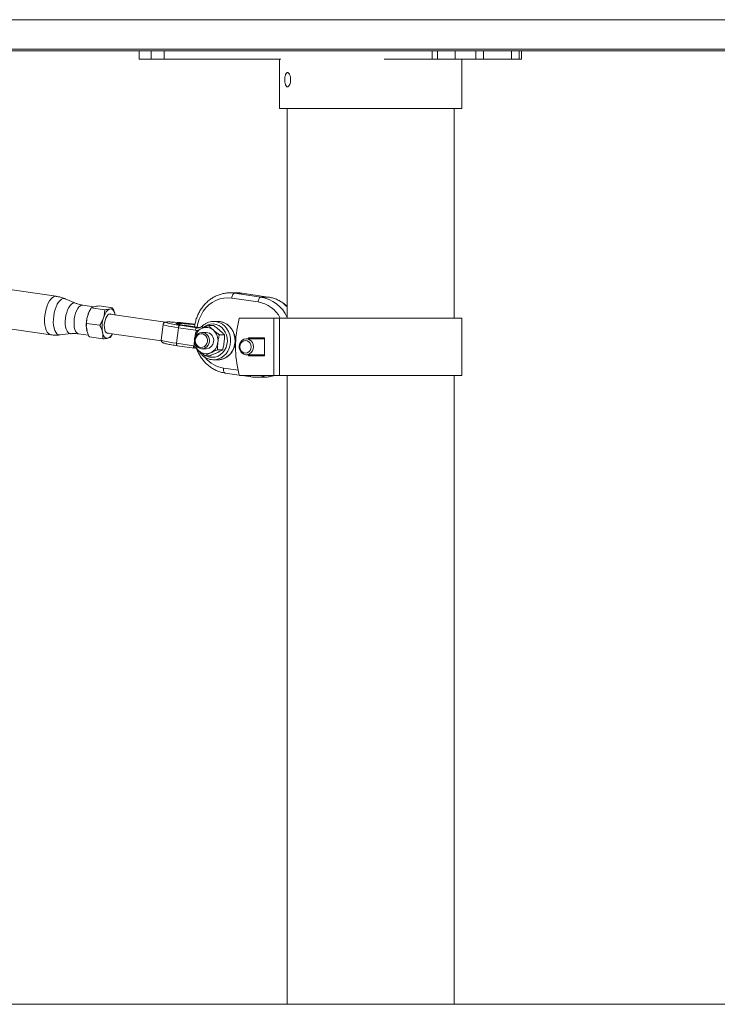
# Paper-space layout '_Links' of a CAD drawing. Units: millimetres. Extents: x -3622 to 5987, y -454 to 3085.
# Drawn here: x 2786 to 3211, y 446 to 1045 of the extents above; entities that cross this region are included whole.
import ezdxf

# ---------------------------------------------------------------- set-up
doc = ezdxf.new("R2010")
doc.units = ezdxf.units.MM

psp = doc.layouts.new('_Links')

# ---------------------------------------------------------------- linework, layer by layer
at = {"color": 8, "linetype": 'Continuous', "lineweight": 15}
for p, q in [((3304.08, 1045.29), (2500, 1045.29)), ((2500, 1027.29), (3357.72, 1027.29)), ((2921.61, 878.9), (2918.83, 879.1)), ((2921.69, 878.89), (2921.61, 878.9)), ((2895.83, 857.98), (2886.46, 859.35)), ((2886.46, 859.35), (2886.5, 859.35)), ((2894.17, 857.83), (2895.2, 857.83)), ((2810.68, 853.53), (2810.94, 853.54)), ((2892.23, 846.93), (2892.61, 846.85)), ((2910.46, 833.28), (2919.26, 832))]:
    psp.add_line(p, q, dxfattribs=at)
at = {"color": 7, "linetype": 'Continuous', "lineweight": 15}
for p, q in [((3360.02, 1026.29), (2501, 1026.29)), ((2859.07, 1026.29), (2859.07, 1021.29)), ((2866.36, 1021.29), (2866.36, 1026.29)), ((2874.22, 1021.29), (2874.22, 1026.29)), ((3037.29, 1021.29), (3037.29, 1026.29)), ((3040.71, 1021.29), (3040.71, 1026.29)), ((3051.33, 1021.29), (3051.33, 1026.29)), ((3064.03, 1021.29), (3064.03, 1026.29)), ((3068.66, 1021.29), (3068.66, 1026.29)), ((3085.61, 1021.29), (3085.61, 1026.29)), ((3090.27, 1021.29), (3090.27, 1026.29)), ((3091.73, 1021.29), (3091.73, 1026.29)), ((2945.3, 1021.29), (2859.07, 1021.29)), ((2944.5, 1021.29), (2944.5, 991.29)), ((3091.73, 1021.29), (3008.08, 1021.29)), ((3055.5, 991.29), (3055.5, 1021.29)), ((3055.5, 991.29), (2944.5, 991.29)), ((2949.2, 991.29), (2949.2, 863.79)), ((3050.8, 863.79), (3050.8, 991.29)), ((2808.66, 877), (2751.66, 885.32)), ((2820.29, 872.86), (2814.14, 875.46)), ((2918.83, 879.1), (2914.35, 879.1)), ((2931.41, 873.59), (2915.45, 875.92)), ((2917.13, 878.9), (2933.1, 876.56)), ((2917.13, 878.9), (2921.61, 878.9)), ((2937.57, 876.56), (2921.61, 878.9)), ((2937.66, 876.56), (2921.69, 878.89)), ((2933.1, 876.56), (2937.57, 876.56)), ((2937.66, 876.56), (2937.57, 876.56)), ((2831.52, 870.62), (2824.75, 871.61)), ((2838.13, 868.8), (2829.97, 869.99)), ((2842.88, 869.94), (2834.73, 871.13)), ((2828.37, 866.98), (2828.33, 866.88)), ((2875.02, 861.23), (2841.32, 866.16)), ((2919.94, 863.42), (2919.7, 862.46)), ((2920.37, 863.79), (3055.5, 863.79)), ((2940.97, 828.79), (2940.97, 863.79)), ((2944.5, 863.79), (2944.5, 828.79)), ((3055.5, 828.79), (3055.5, 863.79)), ((2748.25, 861.97), (2805.25, 853.64)), ((2826.99, 857.7), (2827, 857.63)), ((2835.16, 859.36), (2827.01, 860.55)), ((2873.64, 859.84), (2872.54, 850.42)), ((2882.93, 857.86), (2881.83, 848.44)), ((2882.28, 860.58), (2882.73, 860.58)), ((2893.33, 856.35), (2882.93, 857.86)), ((2883.77, 859.35), (2894.17, 857.83)), ((2895.84, 857.98), (2886.5, 859.35)), ((2904.41, 859.2), (2901.3, 859.2)), ((2907.02, 861.69), (2904.33, 861.69)), ((2810.94, 853.54), (2817.58, 854.28)), ((2817.36, 854.27), (2817.58, 854.28)), ((2822.21, 854.2), (2828.31, 853.3)), ((2836.95, 851.06), (2828.79, 852.25)), ((2839.64, 854.68), (2872.59, 849.87)), ((2841.7, 852.21), (2842.82, 854.22)), ((2899.91, 855.04), (2897.32, 855.04)), ((2910.97, 853.59), (2907.86, 853.59)), ((2935.33, 851.14), (2924.24, 851.14)), ((2935.33, 851.69), (2925.67, 851.69)), ((2925.67, 851.69), (2925.67, 851.14)), ((2927.68, 851.69), (2927.68, 851.14)), ((2935.33, 851.27), (2934.46, 851.49)), ((2935.33, 840.89), (2935.33, 851.69)), ((2881.83, 848.44), (2892.23, 846.93)), ((2882.28, 846.96), (2892.68, 845.44)), ((2897.32, 845.04), (2899.91, 845.04)), ((2902.27, 840.89), (2899.15, 840.89)), ((2909.9, 844.43), (2906.78, 844.43)), ((2924.24, 841.44), (2935.33, 841.44)), ((2925.67, 841.44), (2925.67, 840.89)), ((2925.67, 840.89), (2935.33, 840.89)), ((2927.68, 841.44), (2927.68, 840.89)), ((2904.33, 838.39), (2907.02, 838.39)), ((2907.02, 838.39), (2907.55, 838.41)), ((2911.37, 830.32), (2919.97, 829.06)), ((2919.7, 830.11), (2919.94, 829.15)), ((2920.37, 828.79), (3055.5, 828.79)), ((2921.83, 828.79), (2927.33, 827.98)), ((2930.2, 827.77), (2934.67, 827.77)), ((2949.2, 828.79), (2949.2, 446.29)), ((3050.8, 446.29), (3050.8, 828.79)), ((5987.37, 446.29), (-3622.36, 446.29))]:
    psp.add_line(p, q, dxfattribs=at)
at = {"color": 8, "linetype": 'Continuous', "lineweight": 15, "flags": 128}
for points in [[(2808.66, 877), (2808.32, 877.02), (2807.38, 876.84), (2806.43, 876.31), (2805.5, 875.45), (2804.61, 874.28), (2803.79, 872.84), (2803.07, 871.17), (2802.46, 869.32), (2801.99, 867.35), (2801.68, 865.32), (2801.52, 863.29), (2801.53, 861.32), (2801.7, 859.47), (2802.03, 857.8), (2802.51, 856.36), (2803.13, 855.19), (2803.86, 854.32), (2804.69, 853.8), (2805.25, 853.64)], [(2814.14, 875.46), (2813.71, 875.6), (2812.81, 875.6), (2811.89, 875.24), (2810.98, 874.55), (2810.09, 873.53), (2809.26, 872.23), (2808.52, 870.68), (2807.9, 868.93), (2807.4, 867.05), (2807.05, 865.08), (2806.86, 863.1), (2806.83, 861.17), (2806.97, 859.35), (2807.27, 857.69), (2807.72, 856.26), (2808.31, 855.09), (2809.01, 854.23), (2809.81, 853.71), (2810.68, 853.53), (2810.68, 853.53)], [(2915.45, 875.92), (2912.99, 876.1), (2910.54, 875.92), (2908.13, 875.38), (2905.81, 874.49), (2903.6, 873.27), (2901.56, 871.75), (2899.72, 869.93), (2898.1, 867.87), (2896.74, 865.58), (2895.65, 863.12), (2894.86, 860.51), (2894.43, 858.19)], [(2914.28, 879.1), (2914.33, 879.1), (2917.13, 878.9)], [(2820.29, 872.86), (2819.55, 873.01), (2818.71, 872.83), (2817.85, 872.29), (2817.02, 871.43), (2816.25, 870.26), (2815.55, 868.84), (2814.97, 867.22), (2814.53, 865.47), (2814.23, 863.64), (2814.1, 861.81), (2814.14, 860.05), (2814.34, 858.43), (2814.7, 857.01), (2815.2, 855.85), (2815.83, 854.98), (2816.56, 854.45), (2817.36, 854.27), (2817.36, 854.27)], [(2824.75, 871.61), (2824.1, 871.59), (2823.28, 871.23), (2822.46, 870.53), (2821.69, 869.52), (2820.99, 868.25), (2820.4, 866.75), (2819.93, 865.09), (2819.6, 863.35), (2819.44, 861.58), (2819.44, 859.87), (2819.6, 858.29), (2819.93, 856.89), (2820.4, 855.74), (2820.99, 854.89), (2821.69, 854.36), (2822.21, 854.2)], [(2882.93, 857.86), (2880.68, 858.21), (2878.67, 858.54), (2876.94, 858.86), (2875.55, 859.15), (2874.52, 859.41), (2873.88, 859.64), (2873.65, 859.82), (2873.64, 859.84)], [(2876, 861.33), (2875.47, 861.26), (2875.31, 861.13), (2875.49, 860.99)], [(2882.95, 859.94), (2882.49, 860.04), (2881.74, 860.22), (2881.34, 860.38), (2881.29, 860.49), (2881.61, 860.56), (2882.28, 860.58)], [(2897.82, 857.81), (2897.67, 858.04), (2897.54, 858.25), (2897.45, 858.45), (2897.41, 858.63), (2897.4, 858.77), (2897.44, 858.88), (2897.46, 858.91)], [(2899.75, 840.89), (2900.27, 840.63), (2901.94, 840.08), (2903.67, 839.89), (2905.4, 840.08), (2907.07, 840.64), (2908.61, 841.54), (2909.97, 842.75), (2911.1, 844.23), (2911.96, 845.93), (2912.51, 847.77), (2912.74, 849.7), (2912.63, 851.64), (2912.19, 853.53), (2911.44, 855.28), (2910.4, 856.84), (2909.12, 858.16), (2907.63, 859.17), (2906, 859.85), (2904.29, 860.17), (2902.55, 860.12), (2900.85, 859.7), (2899.25, 858.92), (2897.82, 857.81), (2897.82, 857.81)], [(2904.42, 861.69), (2904.46, 861.69), (2906.3, 861.49), (2908.08, 860.92), (2909.74, 860.01), (2911.23, 858.78), (2912.5, 857.28), (2913.52, 855.55), (2914.24, 853.65), (2914.66, 851.63), (2914.74, 849.57), (2914.5, 847.52), (2913.94, 845.54), (2913.08, 843.72), (2911.94, 842.09), (2910.56, 840.71), (2908.99, 839.62), (2907.27, 838.87), (2905.45, 838.46), (2904.38, 838.39)], [(2907.55, 838.41), (2908.14, 838.46), (2909.95, 838.87), (2911.67, 839.62), (2913.25, 840.71), (2914.63, 842.09), (2915.76, 843.72), (2916.63, 845.54), (2917.19, 847.52), (2917.43, 849.57), (2917.34, 851.63), (2916.93, 853.65), (2916.2, 855.55), (2915.18, 857.28), (2913.91, 858.78), (2912.42, 860.01), (2910.76, 860.92), (2908.98, 861.49), (2907.14, 861.69), (2907.02, 861.69)], [(2872.54, 850.42), (2872.54, 850.4), (2872.78, 850.22), (2873.42, 849.99), (2874.45, 849.73), (2875.84, 849.44), (2877.57, 849.12), (2879.58, 848.79), (2881.83, 848.44)], [(2882.28, 846.96), (2882.2, 846.99), (2882.08, 847.07), (2881.98, 847.21), (2881.9, 847.39), (2881.84, 847.62), (2881.81, 847.88), (2881.81, 848.15), (2881.83, 848.44)], [(2892.68, 845.44), (2892.59, 845.47), (2892.48, 845.55), (2892.38, 845.69), (2892.3, 845.87), (2892.24, 846.1), (2892.21, 846.36), (2892.2, 846.64), (2892.23, 846.93)], [(2910.46, 833.28), (2910.42, 832.7), (2910.43, 832.15), (2910.49, 831.63), (2910.61, 831.18), (2910.77, 830.81), (2910.97, 830.54), (2911.2, 830.37), (2911.37, 830.32)]]:
    psp.add_lwpolyline(points, dxfattribs=at)
at = {"color": 7, "linetype": 'Continuous', "lineweight": 15, "flags": 128}
for points in [[(2917.13, 878.9), (2916.87, 878.84), (2916.59, 878.67), (2916.33, 878.39), (2916.08, 878.02), (2915.86, 877.57), (2915.68, 877.06), (2915.54, 876.5), (2915.45, 875.92)], [(2933.1, 876.56), (2932.83, 876.51), (2932.56, 876.34), (2932.29, 876.06), (2932.05, 875.69), (2931.83, 875.24), (2931.64, 874.73), (2931.5, 874.17), (2931.41, 873.59)], [(2837.36, 863.98), (2837.72, 865.01), (2838.13, 865.97), (2838.59, 866.83), (2839.08, 867.58), (2839.6, 868.21), (2840.13, 868.71), (2840.67, 869.06), (2841.22, 869.27)], [(2841.22, 869.27), (2841.75, 869.32), (2842.26, 869.22), (2842.75, 868.97), (2843.2, 868.57), (2843.6, 868.04), (2843.95, 867.37), (2844.25, 866.58), (2844.49, 865.69)], [(2828.33, 866.88), (2828.14, 866.41), (2827.78, 865.38)], [(2828.14, 866.15), (2827.96, 865.64), (2827.8, 865.14)], [(2840.46, 854.56), (2840.23, 854.49), (2839.56, 854.51), (2838.96, 854.9), (2838.46, 855.64), (2838.1, 856.67), (2837.89, 857.94), (2837.86, 859.37), (2838, 860.86), (2838.31, 862.32), (2838.76, 863.66), (2839.33, 864.79), (2839.98, 865.65), (2840.67, 866.18), (2841.36, 866.35), (2842, 866.14), (2842.14, 866.04)], [(2841.47, 866.34), (2841.67, 866.29), (2842.12, 866.04)], [(2827.07, 857.87), (2827.17, 857.18), (2827.35, 856.3)], [(2875.71, 861.34), (2875.71, 861.34), (2876, 861.33)], [(2882.93, 857.86), (2882.97, 858.16), (2883.04, 858.43), (2883.14, 858.69), (2883.25, 858.92), (2883.37, 859.1), (2883.5, 859.24), (2883.64, 859.32), (2883.77, 859.35)], [(2893.33, 856.35), (2893.37, 856.64), (2893.44, 856.91), (2893.54, 857.17), (2893.65, 857.4), (2893.77, 857.58), (2893.9, 857.72), (2894.04, 857.8), (2894.17, 857.83)], [(2840.04, 851.53), (2839.5, 851.48), (2838.99, 851.58), (2838.51, 851.83), (2838.06, 852.22), (2837.65, 852.76), (2837.3, 853.43), (2837, 854.21), (2836.77, 855.11)], [(2840.44, 854.56), (2839.87, 854.45), (2839.74, 854.47)], [(2898.32, 854.92), (2899.46, 854.44), (2900.44, 853.63), (2901.19, 852.56), (2901.65, 851.3), (2901.8, 849.95), (2901.61, 848.6), (2901.1, 847.36), (2900.31, 846.32), (2899.3, 845.56), (2898.15, 845.13), (2896.93, 845.06), (2895.74, 845.37), (2894.67, 846.02), (2893.8, 846.97), (2893.19, 848.14), (2892.88, 849.46), (2892.91, 850.82), (2893.26, 852.13), (2893.91, 853.28), (2894.82, 854.19), (2895.91, 854.79), (2897.11, 855.04), (2898.32, 854.92)], [(2897.79, 854.11), (2898.82, 853.66), (2899.69, 852.88), (2900.32, 851.85), (2900.64, 850.67), (2900.64, 849.42), (2900.32, 848.23), (2899.69, 847.21), (2898.82, 846.43), (2897.78, 845.98), (2896.67, 845.88), (2895.59, 846.16), (2894.63, 846.78), (2893.87, 847.7), (2893.39, 848.82), (2893.22, 850.05), (2893.39, 851.28), (2893.87, 852.4), (2894.63, 853.31), (2895.59, 853.93), (2896.68, 854.21), (2897.79, 854.11)], [(2928.58, 846.29), (2928.42, 844.98), (2927.95, 843.77), (2927.2, 842.74), (2926.23, 841.98), (2925.12, 841.54), (2923.94, 841.45), (2922.79, 841.72), (2921.74, 842.32), (2920.87, 843.23), (2920.26, 844.35), (2919.94, 845.63), (2919.94, 846.95), (2920.26, 848.22), (2920.87, 849.35), (2921.74, 850.25), (2922.79, 850.86), (2923.94, 851.13), (2925.12, 851.04), (2926.23, 850.59), (2927.2, 849.83), (2927.95, 848.81), (2928.42, 847.6), (2928.58, 846.29)], [(2930.87, 851.14), (2931.76, 851.64), (2931.86, 851.69)], [(2934.46, 851.49), (2933.24, 851.49), (2932.06, 851.14)], [(2927.24, 846.29), (2927.07, 847.48), (2926.58, 848.55), (2925.82, 849.4), (2924.86, 849.95), (2923.79, 850.14), (2922.73, 849.95), (2921.77, 849.4), (2921.01, 848.55), (2920.52, 847.48), (2920.35, 846.29), (2920.52, 845.1), (2921.01, 844.02), (2921.77, 843.17), (2922.73, 842.63), (2923.79, 842.44), (2924.86, 842.63), (2925.82, 843.17), (2926.58, 844.02), (2927.07, 845.1), (2927.24, 846.29)], [(2931.86, 840.89), (2931.13, 841.26), (2930.87, 841.44)]]:
    psp.add_lwpolyline(points, dxfattribs=at)
at = {"color": 8, "linetype": 'Continuous', "lineweight": 15}
for centre, radius, start, end in [((2929.42, 855.12), 21.75, 24.60257, 80.27091), ((2934.43, 856.23), 20.57, 44.11732, 81.22405), ((2928.39, 855.14), 18.69, 27.54305, 80.71121), ((2882.05, 859.25), 1.35, 27.80469, 80.35307), ((2882.49, 859.24), 1.36, 23.73351, 80.23637), ((2894.08, 861.51), 5.22, 261.69582, 283.53396), ((2913.33, 851.35), 18.29, 219.6268, 260.96916), ((2927.64, 829.01), 1.07, 191.91431, 253.31062), ((2930.18, 847.2), 19.42, 270.286, 288.58335), ((2934.66, 847.15), 19.38, 270.03821, 288.60256)]:
    psp.add_arc(centre, radius, start, end, dxfattribs=at)
at = {"color": 7, "linetype": 'Continuous', "lineweight": 15}
for centre, radius, start, end in [((2845.85, 859.65), 18.96, 162.41873, 185.88999), ((2854.8, 858.36), 18.32, 162.15219, 190.23044), ((2920.39, 863.33), 0.458, 92.26693, 168.33205), ((2889.1, 908.16), 49.1, 253.91069, 263.77272), ((2869.5, 680.81), 180.76, 82.50612, 87.06563), ((2878.42, 752.61), 108.06, 82.22413, 87.71454), ((2895.81, 925.91), 67.22, 258.97329, 262.00212), ((2900.7, 850.34), 7.93, 116.53252, 174.64711), ((2894.75, 861.79), 4, 261.67867, 276.46154), ((2899.91, 851.48), 6.56, 48.5469, 114.82702), ((2984.51, 846.29), 66.79, 165.98677, 194.01323), ((2838.02, 856.38), 5.25, 292.55131, 335.71307), ((2901.19, 849.99), 8.45, 172.5838, 228.17375), ((2899.67, 850.3), 4.75, 349.10191, 87.17184), ((2898.62, 850.1), 8.45, 352.5838, 48.17375), ((2899.7, 849.69), 4.64, 272.48675, 356.43904), ((2899.11, 849.75), 7.93, 296.53252, 354.64711), ((2899.9, 848.61), 6.56, 228.5469, 294.82702), ((2933.85, 845.29), 4.25, 244.99171, 290.32114), ((2920.39, 829.24), 0.458, 191.66795, 267.73307)]:
    psp.add_arc(centre, radius, start, end, dxfattribs=at)
for points, knots in [([(2947.7, 1008.79), (2947.7, 1008.5), (2947.71, 1008.22), (2947.75, 1007.66), (2947.78, 1007.38), (2947.85, 1006.86), (2947.9, 1006.61), (2948.01, 1006.13), (2948.07, 1005.91), (2948.21, 1005.51), (2948.29, 1005.33), (2948.47, 1005.01), (2948.56, 1004.88), (2948.76, 1004.66), (2948.87, 1004.58), (2949.09, 1004.46), (2949.2, 1004.44), (2949.43, 1004.44), (2949.55, 1004.46), (2949.79, 1004.58), (2949.9, 1004.66), (2950.13, 1004.88), (2950.24, 1005.01), (2950.45, 1005.33), (2950.55, 1005.51), (2950.74, 1005.91), (2950.82, 1006.13), (2950.97, 1006.6), (2951.04, 1006.86), (2951.14, 1007.38), (2951.18, 1007.66), (2951.23, 1008.21), (2951.25, 1008.5), (2951.25, 1009.07), (2951.23, 1009.35), (2951.18, 1009.91), (2951.14, 1010.19), (2951.04, 1010.71), (2950.97, 1010.96), (2950.82, 1011.44), (2950.74, 1011.66), (2950.56, 1012.06), (2950.46, 1012.24), (2950.24, 1012.56), (2950.13, 1012.69), (2949.91, 1012.91), (2949.79, 1013), (2949.55, 1013.11), (2949.44, 1013.14), (2949.2, 1013.14), (2949.09, 1013.11), (2948.87, 1013), (2948.76, 1012.92), (2948.56, 1012.7), (2948.47, 1012.56), (2948.29, 1012.25), (2948.21, 1012.07), (2948.07, 1011.66), (2948.01, 1011.45), (2947.9, 1010.97), (2947.85, 1010.72), (2947.78, 1010.19), (2947.75, 1009.92), (2947.71, 1009.36), (2947.7, 1009.07), (2947.7, 1008.79)], [0, 0, 0, 0, 0.03125, 0.03125, 0.0625, 0.0625, 0.09375, 0.09375, 0.125, 0.125, 0.15625, 0.15625, 0.1875, 0.1875, 0.21875, 0.21875, 0.25, 0.25, 0.28125, 0.28125, 0.3125, 0.3125, 0.34375, 0.34375, 0.375, 0.375, 0.40625, 0.40625, 0.4375, 0.4375, 0.46875, 0.46875, 0.5, 0.5, 0.53125, 0.53125, 0.5625, 0.5625, 0.59375, 0.59375, 0.625, 0.625, 0.65625, 0.65625, 0.6875, 0.6875, 0.71875, 0.71875, 0.75, 0.75, 0.78125, 0.78125, 0.8125, 0.8125, 0.84375, 0.84375, 0.875, 0.875, 0.90625, 0.90625, 0.9375, 0.9375, 0.96875, 0.96875, 1, 1, 1, 1]), ([(2814.17, 875.43), (2814.03, 875.49), (2813.05, 875.96), (2811.21, 876.53), (2809.48, 876.84), (2808.66, 876.98)], [0, 0, 0, 0, 0.082058, 0.56518, 1, 1, 1, 1]), ([(2914.28, 879.06), (2913.95, 879.07), (2912.79, 879.1), (2910.81, 878.82), (2908.36, 878.23), (2906, 877.32), (2903.75, 876.13), (2901.64, 874.65), (2899.69, 872.92), (2897.93, 870.96), (2896.39, 868.78), (2895.09, 866.42), (2894.04, 863.91), (2893.27, 861.33), (2892.91, 859.48), (2892.79, 858.52), (2892.78, 858.43)], [0, 0, 0, 0, 0.031108, 0.110929, 0.190733, 0.270586, 0.350546, 0.430657, 0.510944, 0.591414, 0.672059, 0.752861, 0.833796, 0.91484, 0.99182, 1, 1, 1, 1]), ([(2921.69, 878.89), (2921.22, 878.95), (2920.27, 879.08), (2919.31, 879.07), (2918.83, 879.06)], [0, 0, 0, 0, 0.496786, 1, 1, 1, 1]), ([(2949.2, 870.75), (2949.14, 870.81), (2948.49, 871.52), (2947.04, 872.65), (2944.9, 874.1), (2942.6, 875.22), (2940.18, 876.09), (2938.5, 876.4), (2937.66, 876.56)], [0, 0, 0, 0, 0.019024, 0.215104, 0.410749, 0.605908, 0.800566, 1, 1, 1, 1]), ([(2824.76, 871.65), (2824.28, 871.72), (2823.03, 871.89), (2821.52, 872.33), (2820.59, 872.76), (2820.34, 872.87)], [0, 0, 0, 0, 0.311554, 0.819943, 1, 1, 1, 1]), ([(2829.97, 869.99), (2829.51, 869.25), (2829.09, 868.5), (2828.35, 866.96), (2828.03, 866.18), (2827.78, 865.38)], [0, 0, 0, 0, 0.5, 0.5, 1, 1, 1, 1]), ([(2829.97, 869.99), (2830.14, 870.12), (2830.36, 870.24), (2830.9, 870.47), (2831.24, 870.57), (2831.64, 870.67)], [0, 0, 0, 0, 0.5, 0.5, 1, 1, 1, 1]), ([(2831.64, 870.67), (2832.04, 870.76), (2832.52, 870.85), (2833.56, 871.01), (2834.13, 871.07), (2834.73, 871.13)], [0, 0, 0, 0, 0.5, 0.5, 1, 1, 1, 1]), ([(2838.13, 868.8), (2838.1, 868), (2838.04, 867.19), (2837.79, 865.58), (2837.61, 864.78), (2837.36, 863.98)], [0, 0, 0, 0, 0.5, 0.5, 1, 1, 1, 1]), ([(2838.13, 868.8), (2838.73, 868.86), (2839.31, 868.93), (2840.35, 869.09), (2840.81, 869.17), (2841.22, 869.27)], [0, 0, 0, 0, 0.5, 0.5, 1, 1, 1, 1]), ([(2841.22, 869.27), (2841.62, 869.36), (2841.96, 869.47), (2842.5, 869.7), (2842.71, 869.82), (2842.88, 869.94)], [0, 0, 0, 0, 0.5, 0.5, 1, 1, 1, 1]), ([(2844.49, 865.69), (2844.41, 866.04), (2844.32, 866.4), (2844.1, 867.11), (2843.98, 867.46), (2843.57, 868.53), (2843.24, 869.23), (2842.88, 869.94)], [0, 0, 0, 0, 0.25, 0.25, 0.5, 0.5, 1, 1, 1, 1]), ([(2827.78, 865.38), (2827.65, 864.98), (2827.54, 864.57), (2827.36, 863.77), (2827.28, 863.36), (2827.1, 862.16), (2827.03, 861.35), (2827.01, 860.55)], [0, 0, 0, 0, 0.25, 0.25, 0.5, 0.5, 1, 1, 1, 1]), ([(2837.36, 863.98), (2837.23, 863.58), (2837.09, 863.18), (2836.77, 862.39), (2836.6, 862), (2836.04, 860.85), (2835.62, 860.1), (2835.16, 859.36)], [0, 0, 0, 0, 0.25, 0.25, 0.5, 0.5, 1, 1, 1, 1]), ([(2827.01, 860.55), (2826.94, 859.9), (2826.9, 859.25), (2826.95, 857.9), (2827.04, 857.21), (2827.19, 856.51)], [0, 0, 0, 0, 0.5, 0.5, 1, 1, 1, 1]), ([(2835.16, 859.36), (2835.52, 858.65), (2835.85, 857.94), (2836.4, 856.52), (2836.61, 855.81), (2836.77, 855.11)], [0, 0, 0, 0, 0.5, 0.5, 1, 1, 1, 1]), ([(2875.71, 861.34), (2875.58, 861.33), (2875.26, 861.3), (2874.89, 861.23), (2874.38, 861.03), (2873.93, 860.62), (2873.67, 860.18), (2873.67, 859.9), (2873.67, 859.83)], [0, 0, 0, 0, 0.21828, 0.507507, 0.687719, 0.820841, 0.959603, 1, 1, 1, 1]), ([(2876.63, 861.41), (2876.46, 861.41), (2876.37, 861.39), (2876.21, 861.36), (2876.13, 861.34), (2876, 861.33)], [0, 0, 0, 0, 0.5, 0.5, 1, 1, 1, 1]), ([(2878.75, 861.33), (2878.48, 861.34), (2878.16, 861.36), (2877.54, 861.39), (2877.24, 861.41), (2877, 861.41)], [0, 0, 0, 0, 0.5, 0.5, 1, 1, 1, 1]), ([(2883.1, 859.92), (2882.86, 859.97), (2882.38, 860.07), (2882.01, 860.16), (2881.83, 860.23), (2881.85, 860.22), (2881.86, 860.22)], [0, 0, 0, 0, 0.344896, 0.702143, 0.961282, 1, 1, 1, 1]), ([(2893.67, 855.66), (2894.19, 855.95), (2894.74, 856.24), (2895.9, 856.83), (2896.51, 857.13), (2897.16, 857.43)], [0, 0, 0, 0, 0.5, 0.5, 1, 1, 1, 1]), ([(2897.46, 858.91), (2897.33, 858.79), (2896.92, 858.43), (2896.15, 858), (2895.49, 857.88), (2895.17, 857.83)], [0, 0, 0, 0, 0.193704, 0.611137, 1, 1, 1, 1]), ([(2897.16, 857.43), (2897.48, 857.58), (2897.82, 857.73), (2898.49, 858.03), (2898.83, 858.18), (2899.87, 858.62), (2900.58, 858.92), (2901.3, 859.2)], [0, 0, 0, 0, 0.25, 0.25, 0.5, 0.5, 1, 1, 1, 1]), ([(2904.42, 861.67), (2903.97, 861.66), (2902.93, 861.66), (2901.35, 861.27), (2899.72, 860.59), (2898.42, 859.76), (2897.72, 859.13), (2897.46, 858.91)], [0, 0, 0, 0, 0.179115, 0.409035, 0.638979, 0.869334, 1, 1, 1, 1]), ([(2901.3, 859.2), (2901.73, 858.75), (2902.19, 858.28), (2903.18, 857.35), (2903.7, 856.87), (2904.26, 856.4)], [0, 0, 0, 0, 0.5, 0.5, 1, 1, 1, 1]), ([(2904.41, 859.2), (2905.05, 858.75), (2905.67, 858.28), (2906.87, 857.35), (2907.45, 856.87), (2908.01, 856.4)], [0, 0, 0, 0, 0.5, 0.5, 1, 1, 1, 1]), ([(2907.56, 838.45), (2907.81, 838.45), (2908.63, 838.47), (2910.01, 838.83), (2911.64, 839.5), (2913.14, 840.48), (2914.48, 841.71), (2915.62, 843.17), (2916.53, 844.82), (2917.18, 846.61), (2917.55, 848.5), (2917.64, 850.43), (2917.44, 852.35), (2916.95, 854.21), (2916.19, 855.96), (2915.17, 857.55), (2913.93, 858.93), (2912.5, 860.07), (2910.92, 860.93), (2909.24, 861.48), (2907.78, 861.73), (2906.91, 861.67), (2906.62, 861.65)], [0, 0, 0, 0, 0.021904, 0.074183, 0.126468, 0.178847, 0.231379, 0.284087, 0.336965, 0.389986, 0.44312, 0.496337, 0.549615, 0.602924, 0.656239, 0.709522, 0.762728, 0.815804, 0.8687, 0.92139, 0.973882, 1, 1, 1, 1]), ([(2805.25, 853.66), (2805.32, 853.64), (2806.26, 853.45), (2808.09, 853.4), (2809.93, 853.39), (2810.87, 853.54), (2810.95, 853.56)], [0, 0, 0, 0, 0.038402, 0.501722, 0.9534291, 1, 1, 1, 1]), ([(2817.74, 854.27), (2817.97, 854.3), (2818.56, 854.39), (2819.18, 854.39), (2819.56, 854.39)], [0, 0, 0, 0, 0.37432, 1, 1, 1, 1]), ([(2819.56, 854.39), (2820.26, 854.38), (2821.14, 854.37), (2822.01, 854.21), (2822.2, 854.17)], [0, 0, 0, 0, 0.784901, 1, 1, 1, 1]), ([(2827.19, 856.51), (2827.26, 856.15), (2827.36, 855.8), (2827.57, 855.09), (2827.7, 854.73), (2828.11, 853.67), (2828.43, 852.96), (2828.79, 852.25)], [0, 0, 0, 0, 0.25, 0.25, 0.5, 0.5, 1, 1, 1, 1]), ([(2836.77, 855.11), (2836.84, 854.76), (2836.9, 854.4), (2836.99, 853.71), (2837.01, 853.37), (2837.05, 852.36), (2837.02, 851.71), (2836.95, 851.06)], [0, 0, 0, 0, 0.25, 0.25, 0.5, 0.5, 1, 1, 1, 1]), ([(2836.95, 851.06), (2837.55, 851.12), (2838.13, 851.19), (2839.17, 851.35), (2839.63, 851.43), (2840.04, 851.53)], [0, 0, 0, 0, 0.5, 0.5, 1, 1, 1, 1]), ([(2840.04, 851.53), (2840.44, 851.63), (2840.78, 851.73), (2841.32, 851.96), (2841.53, 852.08), (2841.7, 852.21)], [0, 0, 0, 0, 0.5, 0.5, 1, 1, 1, 1]), ([(2892.59, 846.5), (2892.58, 847.25), (2892.59, 848.01), (2892.66, 849.54), (2892.72, 850.31), (2892.81, 851.08)], [0, 0, 0, 0, 0.5, 0.5, 1, 1, 1, 1]), ([(2892.81, 851.08), (2892.9, 851.86), (2893.02, 852.64), (2893.31, 854.17), (2893.48, 854.92), (2893.67, 855.66)], [0, 0, 0, 0, 0.5, 0.5, 1, 1, 1, 1]), ([(2904.26, 856.4), (2904.53, 856.16), (2904.82, 855.92), (2905.4, 855.44), (2905.7, 855.21), (2906.6, 854.51), (2907.22, 854.05), (2907.86, 853.59)], [0, 0, 0, 0, 0.25, 0.25, 0.5, 0.5, 1, 1, 1, 1]), ([(2907, 849.01), (2907.09, 849.78), (2907.21, 850.57), (2907.5, 852.1), (2907.67, 852.85), (2907.86, 853.59)], [0, 0, 0, 0, 0.5, 0.5, 1, 1, 1, 1]), ([(2908.01, 856.4), (2908.29, 856.16), (2908.56, 855.92), (2909.09, 855.44), (2909.34, 855.21), (2910.08, 854.51), (2910.53, 854.05), (2910.97, 853.59)], [0, 0, 0, 0, 0.25, 0.25, 0.5, 0.5, 1, 1, 1, 1]), ([(2910.76, 849.01), (2910.85, 849.78), (2910.91, 850.57), (2910.98, 852.1), (2910.98, 852.85), (2910.97, 853.59)], [0, 0, 0, 0, 0.5, 0.5, 1, 1, 1, 1]), ([(2872.57, 850.42), (2872.56, 850.26), (2872.52, 849.9), (2872.74, 849.42), (2873.03, 849.07), (2873.33, 848.85), (2873.65, 848.68), (2874.11, 848.5), (2874.82, 848.3), (2875.9, 848.05), (2877.22, 847.78), (2878.81, 847.5), (2880.49, 847.23), (2881.71, 847.04), (2882.28, 846.96)], [0, 0, 0, 0, 0.0295617, 0.0668456, 0.1016719, 0.1407419, 0.1907226, 0.2690356, 0.3979312, 0.5185581, 0.6458969, 0.770185, 0.8932861, 1, 1, 1, 1]), ([(2895.55, 843.69), (2895.28, 843.93), (2895, 844.17), (2894.48, 844.64), (2894.23, 844.88), (2893.49, 845.58), (2893.03, 846.04), (2892.59, 846.5)], [0, 0, 0, 0, 0.25, 0.25, 0.5, 0.5, 1, 1, 1, 1]), ([(2894.08, 845.03), (2894.1, 844.96), (2894.4, 844.03), (2895.22, 842.33), (2896.56, 839.98), (2898.16, 837.83), (2899.97, 835.9), (2901.97, 834.21), (2904.13, 832.78), (2906.43, 831.65), (2908.85, 830.78), (2910.52, 830.47), (2911.37, 830.32)], [0, 0, 0, 0, 0.008111, 0.118636, 0.229098, 0.339455, 0.44966, 0.559663, 0.669423, 0.778909, 0.888115, 1, 1, 1, 1]), ([(2906.78, 844.43), (2906.77, 845.17), (2906.78, 845.94), (2906.85, 847.47), (2906.91, 848.23), (2907, 849.01)], [0, 0, 0, 0, 0.5, 0.5, 1, 1, 1, 1]), ([(2909.9, 844.43), (2910.09, 845.17), (2910.26, 845.94), (2910.55, 847.47), (2910.67, 848.23), (2910.76, 849.01)], [0, 0, 0, 0, 0.5, 0.5, 1, 1, 1, 1]), ([(2899.15, 840.89), (2898.52, 841.34), (2897.9, 841.81), (2896.7, 842.74), (2896.11, 843.21), (2895.55, 843.69)], [0, 0, 0, 0, 0.5, 0.5, 1, 1, 1, 1]), ([(2895.63, 843.42), (2895.82, 843.13), (2896.36, 842.32), (2897.42, 841.15), (2898.85, 840.02), (2900.43, 839.15), (2902.12, 838.61), (2903.46, 838.37), (2904.21, 838.42), (2904.38, 838.43)], [0, 0, 0, 0, 0.095413, 0.267126, 0.438694, 0.609684, 0.780005, 0.949689, 1, 1, 1, 1]), ([(2902.65, 842.66), (2902.33, 842.51), (2902.01, 842.36), (2901.39, 842.06), (2901.1, 841.91), (2900.23, 841.47), (2899.68, 841.17), (2899.15, 840.89)], [0, 0, 0, 0, 0.25, 0.25, 0.5, 0.5, 1, 1, 1, 1]), ([(2906.41, 842.66), (2906.08, 842.51), (2905.75, 842.36), (2905.08, 842.06), (2904.74, 841.91), (2903.7, 841.47), (2902.99, 841.17), (2902.27, 840.89)], [0, 0, 0, 0, 0.25, 0.25, 0.5, 0.5, 1, 1, 1, 1]), ([(2906.78, 844.43), (2906.06, 844.14), (2905.35, 843.85), (2903.97, 843.26), (2903.3, 842.96), (2902.65, 842.66)], [0, 0, 0, 0, 0.5, 0.5, 1, 1, 1, 1]), ([(2909.9, 844.43), (2909.38, 844.14), (2908.83, 843.85), (2907.67, 843.26), (2907.06, 842.96), (2906.41, 842.66)], [0, 0, 0, 0, 0.5, 0.5, 1, 1, 1, 1]), ([(2927.33, 827.98), (2927.81, 827.92), (2928.78, 827.79), (2929.77, 827.8), (2930.28, 827.81)], [0, 0, 0, 0, 0.4828882, 1, 1, 1, 1]), ([(2934.67, 827.81), (2935.02, 827.8), (2936.21, 827.77), (2938.21, 828.07), (2939.94, 828.42), (2940.81, 828.76), (2940.89, 828.79)], [0, 0, 0, 0, 0.167347, 0.5632, 0.958967, 1, 1, 1, 1])]:
    psp.add_open_spline(points, degree=3, knots=knots, dxfattribs=at)
psp.add_open_spline([(2877, 861.41), (2876.86, 861.42), (2876.73, 861.42), (2876.63, 861.41)], degree=3, dxfattribs=at)

doc.saveas('drawing.dxf')
